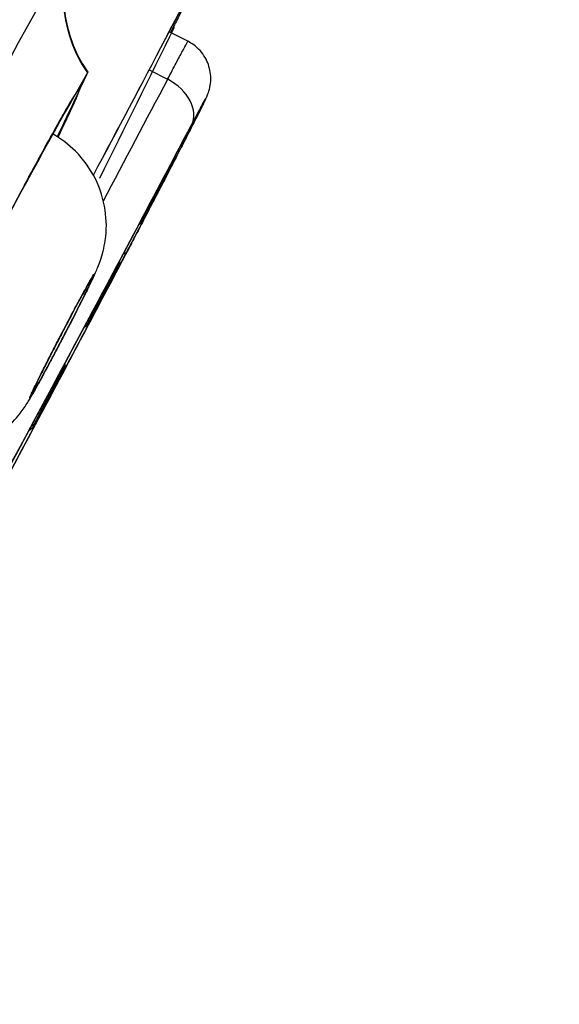
# Model space of a CAD drawing. Units: millimetres. Extents: x -18 to 899, y -18 to 2052.
# Drawn here: x 463 to 470, y 1505 to 1519 of the extents above; entities that cross this region are included whole.
import ezdxf

# ---------------------------------------------------------------- set-up
doc = ezdxf.new("R2010")
doc.units = ezdxf.units.MM
doc.layers.add('Default', color=7, linetype='Continuous')
doc.layers.add('DV2_Default', color=7, linetype='Continuous')

# ---------------------------------------------------------------- blocks, each defined once
blk = doc.blocks.new('SE1')
at = {"layer": 'DV2_Default', "color": 7}
for p, q in [((465.005, 1519.021), (464.738, 1519.157)), ((464.452, 1518.613), (464.716, 1518.478))]:
    blk.add_line(p, q, dxfattribs=at)
for centre, radius, start, end in [((67219.211, -32482.708), 74933.921, 152.95241372, 153.04822743), ((11725.134, -4263.998), 12668.1, 152.4886481, 153.0554784), ((38665.185, -17969.19), 42889.909, 152.9623153, 153.037562), ((2334.155, 540.607), 2113.833, 152.192181, 153.662322), ((577.838, 1455.272), 131.7, 150.18348, 153.30539), ((465.125, 1519.671), 1.895, 145.0635, 215.1819), ((282.469, 1608.05), 202.828, 333.3479, 334.0277), ((100.406, 1705.916), 409.435, 332.86029, 332.87315), ((-33.603, 1781.312), 563.089, 332.01739, 332.2416), ((-33.158, 1781.07), 562.583, 332.01795, 332.24221), ((537.789, 1476.078), 85.522, 150.20013, 153.70662), ((388.168, 1553.799), 83.228, 334.26129, 334.96496), ((-88.964, 1809.879), 626.287, 330.986144, 332.203095), ((-88.576, 1809.662), 625.842, 330.986048, 332.193935), ((464.31, 1517.373), 0.5, 354.5316, 357.9876), ((464.017, 1516.813), 0.5, 305.4367, 311.4474), ((-90.195, 1808.138), 626.593, 330.985417, 332.2028), ((-90.195, 1808.138), 626.593, 330.985417, 332.2028), ((-89.918, 1808.008), 626.287, 330.986144, 332.203096), ((463.533, 1515.903), 0.5, 354.5429, 358.5514), ((463.239, 1515.344), 0.5, 304.527, 311.4431), ((462.753, 1514.436), 0.5, 354.531, 359.0591), ((462.458, 1513.877), 0.5, 303.6372, 311.4335)]:
    blk.add_arc(centre, radius, start, end, dxfattribs=at)
for centre, major_axis, ratio, start_param, end_param in [((464.508, 1519.148), (-0.177, 0.093), 0.707078, 3.141946, 3.152583), ((-646.285, 2094.332), (1115.008, -568.125), 0.707107, -0.012058, -0.009838), ((464.524, 1518.1), (0.531, -0.28), 0.707072, 0.011036, 1.580634), ((-646.478, 2093.954), (1115.542, -568.397), 0.707107, 6.258319, 6.273347), ((464.92, 1517.886), (-0.133, 0.07), 0.707057, 3.141558, 3.152613), ((-647.441, 2092.063), (1115.542, -568.397), 0.707107, 6.258319, 6.273347), ((463.561, 1516.21), (-0.531, 0.28), 0.707072, 3.141593, 3.150232), ((463.967, 1516.015), (0.133, -0.07), 0.707072, 0.008648, 0.670213)]:
    blk.add_ellipse(centre, major_axis=major_axis, ratio=ratio, start_param=start_param, end_param=end_param, dxfattribs=at)
for points, knots in [([(397.643, 1400.98), (397.707, 1401.247), (397.894, 1402.03), (398.199, 1403.308), (398.554, 1404.791), (398.895, 1406.208), (399.219, 1407.558), (400.116, 1411.277), (401.749, 1417.989), (403.761, 1426.049), (405.532, 1432.903), (406.841, 1437.806), (408.067, 1442.242), (409.193, 1446.151), (410.177, 1449.434), (410.983, 1452.028), (411.592, 1453.924), (412.103, 1455.47), (412.74, 1457.33), (413.492, 1459.436), (414.324, 1461.658), (415.062, 1463.555), (415.852, 1465.513), (416.743, 1467.636), (417.777, 1469.986), (418.904, 1472.426), (419.86, 1474.402), (420.66, 1476.013), (421.279, 1477.238), (421.905, 1478.464), (422.552, 1479.721), (423.232, 1481.037), (423.958, 1482.44), (424.583, 1483.645), (425.087, 1484.621), (425.461, 1485.351), (425.9, 1486.209), (426.409, 1487.209), (426.996, 1488.365), (427.669, 1489.693), (428.437, 1491.208), (429.307, 1492.927), (430.286, 1494.865), (431.383, 1497.033), (432.353, 1498.955), (433.262, 1500.752), (434.18, 1502.566), (435.436, 1505.046), (436.676, 1507.493), (437.788, 1509.688), (438.656, 1511.404), (439.534, 1513.136), (440.418, 1514.883), (441.227, 1516.484), (442.232, 1518.457), (443.7, 1521.338), (445.642, 1525.145), (447.873, 1529.521), (449.931, 1533.561), (451.997, 1537.615), (454.076, 1541.692), (456.424, 1546.293), (458.956, 1551.248), (461.404, 1556.031), (463.538, 1560.194), (465.191, 1563.414), (466.409, 1565.782), (467.22, 1567.359), (467.874, 1568.63), (468.492, 1569.835), (469.191, 1571.196), (469.856, 1572.491), (470.486, 1573.721), (471.084, 1574.888), (471.649, 1575.992), (472.183, 1577.034), (472.684, 1578.015), (473.155, 1578.935), (473.595, 1579.797), (474.005, 1580.6), (474.386, 1581.347), (474.738, 1582.038), (475.062, 1582.676), (475.36, 1583.262), (475.835, 1584.198), (476.438, 1585.393), (477.105, 1586.716), (477.645, 1587.792), (478.095, 1588.691), (478.462, 1589.436), (478.759, 1590.047), (478.99, 1590.529), (479.2, 1590.972), (479.365, 1591.335), (479.485, 1591.607), (479.564, 1591.786), (479.616, 1591.9), (479.651, 1591.974), (479.671, 1592.018), (479.683, 1592.046), (479.691, 1592.064), (479.692, 1592.076), (479.687, 1592.083), (479.684, 1592.083), (479.682, 1592.083)], [0, 0, 0, 0, 0.002941, 0.008639, 0.014096, 0.01931, 0.024276, 0.02899, 0.060361, 0.098417, 0.118195, 0.136457, 0.153027, 0.167828, 0.180468, 0.190319, 0.197611, 0.202527, 0.208533, 0.219872, 0.228444, 0.237216, 0.245686, 0.256798, 0.270608, 0.287206, 0.306585, 0.317049, 0.3274, 0.337578, 0.347537, 0.357248, 0.366709, 0.375954, 0.37945, 0.383437, 0.387917, 0.392903, 0.398416, 0.404491, 0.411177, 0.418533, 0.426629, 0.435533, 0.445314, 0.450075, 0.457345, 0.467264, 0.479993, 0.486794, 0.493671, 0.500615, 0.507618, 0.514672, 0.519853, 0.531357, 0.549348, 0.565692, 0.584022, 0.597972, 0.614484, 0.633102, 0.653367, 0.674163, 0.690717, 0.703556, 0.713036, 0.719376, 0.722703, 0.728519, 0.734093, 0.739439, 0.744569, 0.749496, 0.754231, 0.758783, 0.76316, 0.767366, 0.771404, 0.775273, 0.778972, 0.7825, 0.785854, 0.789031, 0.79203, 0.80155, 0.81047, 0.818835, 0.826687, 0.835161, 0.843753, 0.85249, 0.861346, 0.874975, 0.889218, 0.903635, 0.917652, 0.930672, 0.944813, 0.958061, 0.970029, 0.980685, 0.990426, 1, 1, 1, 1]), ([(463.576, 1518.572), (463.467, 1518.724), (463.327, 1519.005), (463.218, 1519.484), (463.238, 1519.874), (463.298, 1520.145), (463.324, 1520.213), (463.328, 1520.223), (463.328, 1520.224)], [0, 0, 0, 0, 0.227461, 0.451287, 0.633522, 0.767836, 0.917832, 1, 1, 1, 1]), ([(464.685, 1519.055), (464.686, 1519.058), (464.692, 1519.07), (464.705, 1519.093), (464.721, 1519.124), (464.737, 1519.153), (464.752, 1519.183), (464.767, 1519.212), (464.782, 1519.24), (464.797, 1519.267), (464.811, 1519.294), (464.825, 1519.321), (464.838, 1519.346), (464.852, 1519.371), (464.864, 1519.395), (464.877, 1519.418), (464.889, 1519.441), (464.9, 1519.463), (464.912, 1519.484), (464.923, 1519.505), (464.933, 1519.524), (464.943, 1519.544), (464.953, 1519.562), (464.963, 1519.58), (464.972, 1519.597), (464.981, 1519.613), (464.989, 1519.628), (464.997, 1519.643), (465.004, 1519.657), (465.011, 1519.67), (465.018, 1519.682), (465.024, 1519.694), (465.03, 1519.704), (465.036, 1519.714), (465.041, 1519.723), (465.045, 1519.731), (465.049, 1519.738), (465.053, 1519.745), (465.056, 1519.75), (465.058, 1519.754), (465.06, 1519.757), (465.061, 1519.759), (465.062, 1519.761), (465.062, 1519.761), (465.062, 1519.761), (465.062, 1519.761)], [0, 0, 0, 0, 0.0055833, 0.0306998, 0.0559128, 0.0812046, 0.1065571, 0.1319516, 0.1573693, 0.1827906, 0.2081904, 0.2335495, 0.2588488, 0.2840695, 0.3091932, 0.3342018, 0.359094, 0.3842635, 0.4094069, 0.4345369, 0.4596644, 0.4847991, 0.5099491, 0.5351302, 0.5602133, 0.5853312, 0.610503, 0.6356717, 0.6607689, 0.6857379, 0.7105199, 0.7350674, 0.7599097, 0.7845623, 0.8090073, 0.8332105, 0.8571195, 0.8806565, 0.9037075, 0.9261094, 0.9453833, 0.9633873, 0.9798885, 0.9947258, 1, 1, 1, 1]), ([(464.686, 1519.057), (464.747, 1519.173), (464.802, 1519.277), (464.897, 1519.457), (464.938, 1519.533), (464.988, 1519.626), (465.003, 1519.654), (465.028, 1519.701), (465.039, 1519.72), (465.065, 1519.767), (465.074, 1519.783), (465.076, 1519.782), (465.069, 1519.765), (465.046, 1519.717), (465.036, 1519.697), (465.012, 1519.649), (464.998, 1519.621), (464.951, 1519.526), (464.912, 1519.449), (464.834, 1519.295), (464.798, 1519.224), (464.759, 1519.147)], [0, 0, 0, 0, 0.129859, 0.129859, 0.259717, 0.259717, 0.324647, 0.324647, 0.389576, 0.389576, 0.519435, 0.519435, 0.649293, 0.649293, 0.714223, 0.714223, 0.779152, 0.779152, 0.90901, 0.90901, 1, 1, 1, 1]), ([(464.092, 1515.93), (464.114, 1515.973), (464.154, 1516.05), (464.229, 1516.192), (464.306, 1516.339), (464.389, 1516.497), (464.473, 1516.66), (464.56, 1516.827), (464.647, 1516.994), (464.732, 1517.16), (464.816, 1517.322), (464.895, 1517.476), (464.97, 1517.621), (465.038, 1517.755), (465.1, 1517.876), (465.153, 1517.982), (465.199, 1518.072), (465.235, 1518.145), (465.261, 1518.198), (465.275, 1518.228), (465.291, 1518.264), (465.308, 1518.312), (465.325, 1518.381), (465.336, 1518.473), (465.329, 1518.58), (465.302, 1518.689), (465.252, 1518.794), (465.183, 1518.89), (465.095, 1518.968), (465.037, 1519.005), (465.005, 1519.021)], [0, 0, 0, 0, 0.042739, 0.085865, 0.129131, 0.17221, 0.215349, 0.258501, 0.301602, 0.344782, 0.387863, 0.430988, 0.474252, 0.517436, 0.560717, 0.604358, 0.648079, 0.692853, 0.741574, 0.779555, 0.794423, 0.806411, 0.82231, 0.845029, 0.870196, 0.895775, 0.921463, 0.949659, 0.977502, 1, 1, 1, 1]), ([(464.716, 1518.478), (464.762, 1518.565), (464.803, 1518.643), (464.874, 1518.778), (464.904, 1518.835), (464.953, 1518.928), (464.972, 1518.963), (464.998, 1519.01), (465.004, 1519.022), (465.005, 1519.021)], [0, 0, 0, 0, 0.25023, 0.25023, 0.50046, 0.50046, 0.75069, 0.75069, 1, 1, 1, 1]), ([(461.113, 1513.962), (461.185, 1514.106), (461.261, 1514.256), (461.428, 1514.586), (461.521, 1514.768), (461.709, 1515.133), (461.805, 1515.318), (461.951, 1515.6), (462, 1515.694), (462.097, 1515.879), (462.145, 1515.971), (462.24, 1516.152), (462.287, 1516.242), (462.381, 1516.42), (462.428, 1516.508), (462.565, 1516.766), (462.652, 1516.929), (462.817, 1517.236), (462.896, 1517.381), (463.038, 1517.641), (463.103, 1517.757), (463.189, 1517.91), (463.216, 1517.957), (463.265, 1518.043), (463.288, 1518.082), (463.349, 1518.186), (463.381, 1518.238), (463.427, 1518.307), (463.441, 1518.323), (463.445, 1518.321)], [0, 0, 0, 0, 0.083198, 0.083198, 0.174878, 0.174878, 0.266559, 0.266559, 0.312399, 0.312399, 0.358239, 0.358239, 0.404079, 0.404079, 0.449919, 0.449919, 0.541599, 0.541599, 0.633279, 0.633279, 0.724959, 0.724959, 0.7708, 0.7708, 0.81664, 0.81664, 0.90832, 0.90832, 1, 1, 1, 1]), ([(463.445, 1518.321), (463.449, 1518.318), (463.443, 1518.297), (463.413, 1518.219), (463.389, 1518.163), (463.322, 1518.016), (463.279, 1517.924), (463.204, 1517.767), (463.177, 1517.711), (463.148, 1517.653)], [0, 0, 0, 0, 0.286339, 0.286339, 0.572679, 0.572679, 0.859018, 0.859018, 1, 1, 1, 1]), ([(461.113, 1513.962), (461.127, 1513.989), (461.228, 1514.191), (461.433, 1514.596), (461.744, 1515.201), (462.065, 1515.818), (462.381, 1516.42), (462.677, 1516.977), (462.941, 1517.463), (463.157, 1517.854), (463.313, 1518.128), (463.373, 1518.225), (463.393, 1518.254)], [0, 0, 0, 0, 0.017119, 0.127757, 0.238591, 0.349412, 0.460204, 0.570894, 0.681773, 0.791997, 0.901554, 1, 1, 1, 1]), ([(463.393, 1518.254), (463.394, 1518.256), (463.396, 1518.258), (463.399, 1518.263), (463.402, 1518.267), (463.404, 1518.27), (463.406, 1518.272), (463.407, 1518.273), (463.407, 1518.273), (463.407, 1518.273), (463.407, 1518.273)], [0, 0, 0, 0, 0.106435, 0.27637, 0.440696, 0.581966, 0.715464, 0.840698, 0.957388, 1, 1, 1, 1]), ([(464.093, 1515.933), (464.126, 1515.995), (464.161, 1516.062), (464.237, 1516.206), (464.277, 1516.284), (464.361, 1516.445), (464.405, 1516.528), (464.493, 1516.699), (464.539, 1516.787), (464.629, 1516.961), (464.674, 1517.047), (464.763, 1517.219), (464.806, 1517.304), (464.889, 1517.464), (464.929, 1517.542), (465.004, 1517.688), (465.038, 1517.755), (465.101, 1517.879), (465.13, 1517.935), (465.179, 1518.032), (465.2, 1518.074), (465.233, 1518.141), (465.246, 1518.167), (465.262, 1518.202), (465.266, 1518.211), (465.265, 1518.212), (465.26, 1518.203), (465.241, 1518.17), (465.227, 1518.145), (465.192, 1518.079), (465.17, 1518.038), (465.119, 1517.942), (465.089, 1517.886), (465.057, 1517.824)], [0, 0, 0, 0, 0.0625, 0.0625, 0.125, 0.125, 0.1875, 0.1875, 0.25, 0.25, 0.3125, 0.3125, 0.375, 0.375, 0.4375, 0.4375, 0.5, 0.5, 0.5625, 0.5625, 0.625, 0.625, 0.6875, 0.6875, 0.75, 0.75, 0.8125, 0.8125, 0.875, 0.875, 0.9375, 0.9375, 1, 1, 1, 1]), ([(465.053, 1517.817), (465.118, 1517.94), (465.168, 1518.035), (465.222, 1518.134), (465.235, 1518.159), (465.254, 1518.192), (465.259, 1518.2), (465.26, 1518.2), (465.257, 1518.191), (465.241, 1518.157), (465.228, 1518.131), (465.195, 1518.065), (465.175, 1518.024), (465.126, 1517.928), (465.098, 1517.872), (465.047, 1517.774), (465.027, 1517.733), (465.005, 1517.691)], [0, 0, 0, 0, 0.232041, 0.232041, 0.348061, 0.348061, 0.464082, 0.464082, 0.580102, 0.580102, 0.696122, 0.696122, 0.812143, 0.812143, 0.928163, 0.928163, 1, 1, 1, 1]), ([(465.053, 1517.816), (465.054, 1517.818), (465.059, 1517.827), (465.068, 1517.845), (465.079, 1517.866), (465.09, 1517.888), (465.101, 1517.908), (465.112, 1517.928), (465.122, 1517.947), (465.132, 1517.966), (465.141, 1517.984), (465.15, 1518.001), (465.159, 1518.018), (465.168, 1518.033), (465.176, 1518.049), (465.184, 1518.063), (465.191, 1518.077), (465.198, 1518.09), (465.205, 1518.102), (465.211, 1518.114), (465.217, 1518.124), (465.222, 1518.134), (465.227, 1518.143), (465.232, 1518.152), (465.236, 1518.159), (465.239, 1518.166), (465.243, 1518.171), (465.245, 1518.176), (465.247, 1518.18), (465.249, 1518.182), (465.25, 1518.184), (465.25, 1518.185), (465.25, 1518.185), (465.25, 1518.185)], [0, 0, 0, 0, 0.008998, 0.044621, 0.080103, 0.115377, 0.15038, 0.185205, 0.220635, 0.25596, 0.29121, 0.326417, 0.361611, 0.396821, 0.432066, 0.467376, 0.502778, 0.538014, 0.573005, 0.607994, 0.642941, 0.677805, 0.712534, 0.747064, 0.781308, 0.815153, 0.848438, 0.880997, 0.912567, 0.939413, 0.964054, 0.986054, 1, 1, 1, 1]), ([(461.371, 1513.117), (461.455, 1513.114), (461.695, 1513.124), (462.06, 1513.242), (462.395, 1513.453), (462.628, 1513.721), (462.754, 1513.921), (462.848, 1514.09), (463.031, 1514.425), (463.216, 1514.778), (463.401, 1515.136), (463.574, 1515.48), (463.669, 1515.677), (463.755, 1515.874), (463.85, 1516.221), (463.84, 1516.621), (463.71, 1517.071), (463.423, 1517.453), (463.2, 1517.627), (463.071, 1517.699)], [0, 0, 0, 0, 0.0376431, 0.1051711, 0.1695665, 0.2172025, 0.2546228, 0.3278333, 0.3894115, 0.4491277, 0.5087148, 0.5694804, 0.642205, 0.6844769, 0.729864, 0.7948244, 0.8650101, 0.9376156, 1, 1, 1, 1]), ([(465.005, 1517.691), (464.992, 1517.665), (464.978, 1517.638), (464.927, 1517.539), (464.888, 1517.463), (464.806, 1517.303), (464.763, 1517.219), (464.675, 1517.05), (464.631, 1516.965), (464.541, 1516.792), (464.496, 1516.705), (464.409, 1516.536), (464.366, 1516.454), (464.282, 1516.293), (464.242, 1516.217), (464.203, 1516.142), (464.201, 1516.138), (464.199, 1516.134)], [0, 0, 0, 0, 0.059172, 0.059172, 0.21455, 0.21455, 0.369928, 0.369928, 0.525306, 0.525306, 0.680684, 0.680684, 0.836062, 0.836062, 0.991441, 0.991441, 1, 1, 1, 1]), ([(464.808, 1517.325), (464.807, 1517.324), (464.806, 1517.322), (464.799, 1517.308), (464.788, 1517.285), (464.756, 1517.222), (464.735, 1517.18), (464.686, 1517.085), (464.658, 1517.03), (464.6, 1516.917), (464.569, 1516.857), (464.509, 1516.743), (464.481, 1516.689), (464.43, 1516.591), (464.407, 1516.549), (464.372, 1516.483), (464.36, 1516.46), (464.35, 1516.442), (464.348, 1516.439), (464.348, 1516.438)], [0, 0, 0, 0, 0.04302, 0.04302, 0.17078, 0.17078, 0.29854, 0.29854, 0.4263, 0.4263, 0.55406, 0.55406, 0.68182, 0.68182, 0.80958, 0.80958, 0.93734, 0.93734, 1, 1, 1, 1]), ([(464.383, 1516.51), (464.399, 1516.542), (464.42, 1516.583), (464.469, 1516.68), (464.497, 1516.734), (464.556, 1516.848), (464.587, 1516.907), (464.646, 1517.021), (464.675, 1517.076), (464.725, 1517.173), (464.748, 1517.216), (464.783, 1517.281), (464.795, 1517.304), (464.806, 1517.323), (464.808, 1517.326), (464.808, 1517.326)], [0, 0, 0, 0, 0.152998, 0.152998, 0.305996, 0.305996, 0.458993, 0.458993, 0.611991, 0.611991, 0.764989, 0.764989, 0.917987, 0.917987, 1, 1, 1, 1]), ([(464.031, 1515.856), (464.031, 1515.855), (464.03, 1515.852), (464.023, 1515.838), (464.012, 1515.816), (463.98, 1515.752), (463.959, 1515.711), (463.91, 1515.615), (463.882, 1515.56), (463.823, 1515.447), (463.792, 1515.388), (463.733, 1515.274), (463.704, 1515.219), (463.652, 1515.121), (463.63, 1515.079), (463.595, 1515.014), (463.583, 1514.99), (463.572, 1514.973), (463.571, 1514.97), (463.57, 1514.969)], [0, 0, 0, 0, 0.04307, 0.04307, 0.170972, 0.170972, 0.298874, 0.298874, 0.426777, 0.426777, 0.554679, 0.554679, 0.682582, 0.682582, 0.810484, 0.810484, 0.938386, 0.938386, 1, 1, 1, 1]), ([(463.605, 1515.041), (463.621, 1515.073), (463.642, 1515.115), (463.691, 1515.211), (463.719, 1515.265), (463.778, 1515.378), (463.809, 1515.438), (463.868, 1515.552), (463.897, 1515.607), (463.948, 1515.704), (463.971, 1515.746), (464.006, 1515.812), (464.018, 1515.835), (464.029, 1515.853), (464.031, 1515.856), (464.031, 1515.856)], [0, 0, 0, 0, 0.1529952, 0.1529952, 0.3059905, 0.3059905, 0.4589857, 0.4589857, 0.6119809, 0.6119809, 0.7649761, 0.7649761, 0.9179714, 0.9179714, 1, 1, 1, 1]), ([(462.865, 1514.186), (462.824, 1514.103), (462.792, 1514.036), (462.762, 1513.969), (462.754, 1513.952), (462.745, 1513.928), (462.743, 1513.922), (462.746, 1513.921), (462.751, 1513.927), (462.765, 1513.949), (462.775, 1513.965), (462.814, 1514.031), (462.85, 1514.096), (462.918, 1514.219), (462.942, 1514.263), (462.994, 1514.359), (463.021, 1514.411), (463.078, 1514.518), (463.107, 1514.573), (463.167, 1514.687), (463.198, 1514.746), (463.288, 1514.919), (463.349, 1515.036), (463.431, 1515.197), (463.457, 1515.249), (463.506, 1515.346), (463.528, 1515.391), (463.59, 1515.515), (463.622, 1515.583), (463.653, 1515.651), (463.66, 1515.668), (463.669, 1515.691), (463.671, 1515.697), (463.667, 1515.699), (463.652, 1515.676), (463.614, 1515.611), (463.598, 1515.584), (463.562, 1515.52), (463.542, 1515.483), (463.497, 1515.402), (463.473, 1515.357), (463.421, 1515.261), (463.394, 1515.21), (463.308, 1515.048), (463.247, 1514.933), (463.156, 1514.758), (463.126, 1514.701), (463.068, 1514.587), (463.038, 1514.53), (462.956, 1514.369), (462.907, 1514.27), (462.865, 1514.186)], [0, 0, 0, 0, 0.0625, 0.0625, 0.09375, 0.09375, 0.125, 0.125, 0.15625, 0.15625, 0.1875, 0.1875, 0.25, 0.25, 0.28125, 0.28125, 0.3125, 0.3125, 0.34375, 0.34375, 0.375, 0.375, 0.4375, 0.4375, 0.46875, 0.46875, 0.5, 0.5, 0.5625, 0.5625, 0.59375, 0.59375, 0.625, 0.625, 0.6875, 0.6875, 0.71875, 0.71875, 0.75, 0.75, 0.78125, 0.78125, 0.8125, 0.8125, 0.875, 0.875, 0.90625, 0.90625, 0.9375, 0.9375, 1, 1, 1, 1]), ([(462.895, 1514.242), (462.915, 1514.282), (462.937, 1514.326), (462.984, 1514.419), (463.01, 1514.469), (463.062, 1514.573), (463.09, 1514.626), (463.146, 1514.734), (463.175, 1514.79), (463.261, 1514.955), (463.319, 1515.065), (463.425, 1515.266), (463.475, 1515.358), (463.537, 1515.47), (463.556, 1515.505), (463.589, 1515.563), (463.603, 1515.587), (463.626, 1515.626), (463.635, 1515.641), (463.647, 1515.659), (463.651, 1515.663), (463.653, 1515.658), (463.643, 1515.632), (463.611, 1515.564), (463.598, 1515.537), (463.568, 1515.473), (463.55, 1515.436), (463.51, 1515.355), (463.487, 1515.311), (463.44, 1515.217), (463.415, 1515.168), (463.363, 1515.065), (463.335, 1515.011), (463.279, 1514.902), (463.25, 1514.847), (463.192, 1514.736), (463.164, 1514.681), (463.107, 1514.574), (463.079, 1514.521), (463.026, 1514.421), (463, 1514.373), (462.952, 1514.284), (462.929, 1514.241), (462.867, 1514.129), (462.833, 1514.069), (462.787, 1513.991), (462.774, 1513.973), (462.773, 1513.978), (462.775, 1513.985), (462.785, 1514.01), (462.793, 1514.028), (462.813, 1514.073), (462.827, 1514.101), (462.857, 1514.165), (462.875, 1514.201), (462.895, 1514.242)], [0, 0, 0, 0, 0.03125, 0.03125, 0.0625, 0.0625, 0.09375, 0.09375, 0.125, 0.125, 0.1875, 0.1875, 0.25, 0.25, 0.28125, 0.28125, 0.3125, 0.3125, 0.34375, 0.34375, 0.375, 0.375, 0.4375, 0.4375, 0.46875, 0.46875, 0.5, 0.5, 0.53125, 0.53125, 0.5625, 0.5625, 0.59375, 0.59375, 0.625, 0.625, 0.65625, 0.65625, 0.6875, 0.6875, 0.71875, 0.71875, 0.75, 0.75, 0.8125, 0.8125, 0.875, 0.875, 0.90625, 0.90625, 0.9375, 0.9375, 0.96875, 0.96875, 1, 1, 1, 1]), ([(462.899, 1514.249), (462.914, 1514.28), (462.944, 1514.339), (462.999, 1514.449), (463.06, 1514.568), (463.125, 1514.695), (463.192, 1514.823), (463.259, 1514.953), (463.326, 1515.078), (463.389, 1515.198), (463.448, 1515.308), (463.502, 1515.407), (463.548, 1515.49), (463.586, 1515.557), (463.613, 1515.603), (463.626, 1515.625), (463.629, 1515.629), (463.629, 1515.629)], [0, 0, 0, 0, 0.064048, 0.135082, 0.206198, 0.277335, 0.348686, 0.419542, 0.491149, 0.562075, 0.6332, 0.704449, 0.774849, 0.844589, 0.912465, 0.9729, 1, 1, 1, 1]), ([(463.251, 1514.388), (463.25, 1514.387), (463.249, 1514.385), (463.243, 1514.37), (463.232, 1514.348), (463.2, 1514.284), (463.179, 1514.243), (463.13, 1514.147), (463.101, 1514.092), (463.043, 1513.979), (463.012, 1513.92), (462.952, 1513.806), (462.923, 1513.751), (462.872, 1513.654), (462.849, 1513.612), (462.814, 1513.546), (462.801, 1513.523), (462.791, 1513.506), (462.789, 1513.503), (462.788, 1513.502)], [0, 0, 0, 0, 0.043119, 0.043119, 0.171164, 0.171164, 0.299208, 0.299208, 0.427253, 0.427253, 0.555298, 0.555298, 0.683342, 0.683342, 0.811387, 0.811387, 0.939432, 0.939432, 1, 1, 1, 1]), ([(462.823, 1513.574), (462.839, 1513.606), (462.86, 1513.648), (462.909, 1513.744), (462.938, 1513.798), (462.996, 1513.911), (463.027, 1513.971), (463.087, 1514.084), (463.116, 1514.14), (463.167, 1514.236), (463.19, 1514.279), (463.225, 1514.344), (463.238, 1514.367), (463.248, 1514.386), (463.25, 1514.389), (463.251, 1514.389)], [0, 0, 0, 0, 0.152993, 0.152993, 0.305985, 0.305985, 0.458978, 0.458978, 0.611971, 0.611971, 0.764963, 0.764963, 0.917956, 0.917956, 1, 1, 1, 1]), ([(462.787, 1514.013), (462.787, 1514.013), (462.787, 1514.013), (462.787, 1514.013), (462.788, 1514.014), (462.789, 1514.017), (462.79, 1514.02), (462.791, 1514.023), (462.794, 1514.028), (462.796, 1514.034), (462.799, 1514.041), (462.803, 1514.049), (462.807, 1514.057), (462.811, 1514.067), (462.816, 1514.077), (462.821, 1514.088), (462.827, 1514.1), (462.833, 1514.113), (462.839, 1514.127), (462.846, 1514.141), (462.853, 1514.156), (462.861, 1514.171), (462.869, 1514.187), (462.877, 1514.204), (462.886, 1514.222), (462.893, 1514.237), (462.897, 1514.246), (462.899, 1514.249)], [0, 0, 0, 0, 0.006575, 0.033514, 0.063021, 0.09504, 0.128252, 0.165174, 0.203877, 0.244167, 0.285805, 0.328588, 0.372356, 0.416972, 0.462339, 0.507721, 0.553748, 0.600211, 0.646926, 0.693717, 0.740472, 0.787347, 0.834662, 0.882011, 0.92944, 0.977009, 1, 1, 1, 1])]:
    blk.add_open_spline(points, degree=3, knots=knots, dxfattribs=at)
for points in [[(464.348, 1516.438), (464.347, 1516.439), (464.359, 1516.464), (464.383, 1516.51)], [(464.199, 1516.134), (464.164, 1516.067), (464.13, 1516.004), (464.1, 1515.946)], [(463.57, 1514.969), (463.569, 1514.97), (463.581, 1514.995), (463.605, 1515.041)], [(462.788, 1513.502), (462.788, 1513.503), (462.799, 1513.528), (462.823, 1513.574)]]:
    blk.add_open_spline(points, degree=3, dxfattribs=at)

msp = doc.modelspace()

# ---------------------------------------------------------------- block references
at = {"layer": 'Default'}
msp.add_blockref('SE1', (0, 0), dxfattribs=at)

doc.saveas('drawing.dxf')
